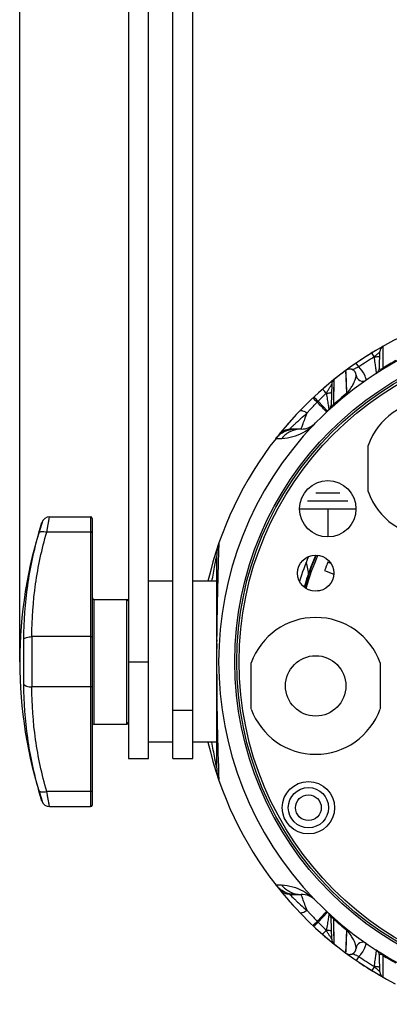
# Model space of a CAD drawing. Units: millimetres. Extents: x 46221 to 47199, y 5925 to 6592.
# Drawn here: x 46804 to 46850, y 6217 to 6340 of the extents above; entities that cross this region are included whole.
import ezdxf

# ---------------------------------------------------------------- set-up
doc = ezdxf.new("R2010")
doc.units = ezdxf.units.MM
for name, color, linetype in [('63-TYH_DXF_CONTINUOUS_LINE', 7, 'Continuous'), ('DMX-OUT_DXF_CONTINUOUS_LINE', 7, 'Continuous'), ('DY-IN_DXF_CONTINUOUS_LINE', 7, 'Continuous'), ('HW-2_DXF_CONTINUOUS_LINE', 7, 'Continuous'), ('LA3738-DY-29DXF_CONTINUOUS_LINE', 7, 'Continuous'), ('LEDJT-01_DXF_CONTINUOUS_LINE', 7, 'Continuous'), ('YB30601-002-DXF_CONTINUOUS_LINE', 7, 'Continuous'), ('YB30601-01_DXF_CONTINUOUS_LINE', 7, 'Continuous'), ('YB30601-02_DXF_CONTINUOUS_LINE', 7, 'Continuous'), ('YB30601-07_DXF_CONTINUOUS_LINE', 7, 'Continuous'), ('YB30601-DB_DXF_CONTINUOUS_LINE', 7, 'Continuous')]:
    doc.layers.add(name, color=color, linetype=linetype)
doc.layers.add('细实线', color=7, linetype='Continuous', lineweight=13)
doc.styles.get("Standard").update_dxf_attribs({"font": 'txt', "height": 10})
doc.dimstyles.new('ISO-25', dxfattribs={"dimtxt": 10, "dimasz": 6, "dimexe": 3.5, "dimexo": 0, "dimgap": 2, "dimtad": 1, "dimtoh": 1, "dimdec": 0, "dimzin": 1, "dimdsep": 46, "dimtxsty": 'Standard', "dimcen": 2.5, "dimclrd": 3, "dimclre": 3, "dimclrt": 3, "dimadec": 0, "dimazin": 0, "dimtfac": 1, "dimtdec": 0, "dimtmove": 0, "dimatfit": 3, "dimfxl": 1, "dimarcsym": 0})

# ---------------------------------------------------------------- blocks, each defined once
blk = doc.blocks.new('*D16')
at = {"layer": 'Defpoints', "color": 0, "transparency": 16777216}
for p in [(46938.46, 6477.47), (46803.96, 6259.76), (46938.46, 6259.76)]:
    blk.add_point(p, dxfattribs=at)
at = {"layer": '细实线', "color": 3, "lineweight": -2, "transparency": 16777216}
for p, q in [((46803.96, 6259.76), (46803.96, 6480.97)), ((46938.46, 6259.76), (46938.46, 6480.97)), ((46809.96, 6477.47), (46932.46, 6477.47))]:
    blk.add_line(p, q, dxfattribs=at)
at = {"layer": '细实线', "color": 3, "transparency": 16777216}
for points in [[(46809.96, 6478.47), (46809.96, 6476.47), (46803.96, 6477.47)], [(46932.46, 6476.47), (46932.46, 6478.47), (46938.46, 6477.47)]]:
    blk.add_solid(points, dxfattribs=at)
at = {"layer": '细实线', "color": 3, "transparency": 16777216, "insert": (46871.21, 6484.47), "char_height": 10, "attachment_point": 5}
blk.add_mtext('135', dxfattribs=at)

msp = doc.modelspace()

# ---------------------------------------------------------------- linework, layer by layer
at = {"layer": '63-TYH_DXF_CONTINUOUS_LINE', "color": 7, "linetype": 'Continuous'}
for p, q in [((46842.6, 6271.97), (46842.23, 6272.12)), ((46841.82, 6271.1), (46842.95, 6270.64)), ((46841.15, 6268.56), (46840.97, 6268.61))]:
    msp.add_line(p, q, dxfattribs=at)
for start, end in [(156.8995, 158.9005), (163.6895, 163.8438)]:
    msp.add_arc((46871.21, 6259.76), 31.5, start, end, dxfattribs=at)
at = {"layer": 'DMX-OUT_DXF_CONTINUOUS_LINE', "color": 7, "linetype": 'Continuous'}
msp.add_line((46847.21, 6280.89), (46847.21, 6286.63), dxfattribs=at)
for start, end in [(19.7499, 160.2501), (199.7499, 340.2501)]:
    msp.add_arc((46855.21, 6283.76), 8.5, start, end, dxfattribs=at)
at = {"layer": 'DY-IN_DXF_CONTINUOUS_LINE', "color": 7, "linetype": 'Continuous'}
for p, q in [((46819.96, 6247.76), (46819.96, 6394.76)), ((46822.96, 6247.76), (46822.96, 6376.61)), ((46825.46, 6247.76), (46825.46, 6364.61)), ((46822.96, 6269.76), (46819.96, 6269.76)), ((46828.41, 6269.76), (46825.46, 6269.76)), ((46817.46, 6259.76), (46819.96, 6259.76)), ((46832.71, 6253.89), (46832.71, 6259.63)), ((46848.71, 6259.63), (46848.71, 6253.89)), ((46822.96, 6253.76), (46825.46, 6253.76)), ((46822.96, 6249.76), (46819.96, 6249.76)), ((46828.41, 6249.76), (46825.46, 6249.76)), ((46817.46, 6247.76), (46819.96, 6247.76)), ((46822.96, 6247.76), (46825.46, 6247.76))]:
    msp.add_line(p, q, dxfattribs=at)
msp.add_circle((46840.71, 6256.76), 3.75, dxfattribs=at)
for start, end in [(19.7499, 160.2501), (199.7499, 340.2501)]:
    msp.add_arc((46840.71, 6256.76), 8.5, start, end, dxfattribs=at)
at = {"layer": 'HW-2_DXF_CONTINUOUS_LINE', "color": 7, "linetype": 'Continuous'}
msp.add_arc((46871.21, 6259.76), 34, 157.3965, 162.9391, dxfattribs=at)
at = {"layer": 'HW-2_DXF_CONTINUOUS_LINE', "color": 40, "linetype": 'Continuous'}
msp.add_arc((46835.82, 6270.58), 4, 335.112, 22.2384, dxfattribs=at)
at = {"layer": 'LA3738-DY-29DXF_CONTINUOUS_LINE', "color": 7, "linetype": 'Continuous'}
for p, q in [((46807.31, 6275.86), (46807.67, 6277.76)), ((46807.67, 6277.76), (46812.76, 6277.76)), ((46812.76, 6277.76), (46812.76, 6241.76)), ((46806.35, 6275.78), (46806.72, 6277.07)), ((46806.56, 6276.51), (46806.62, 6276.7)), ((46807.35, 6276.06), (46807.45, 6276.62)), ((46807.45, 6276.62), (46807.57, 6277.21)), ((46812.96, 6277.56), (46812.96, 6241.96)), ((46812.76, 6275.86), (46807.31, 6275.86)), ((46813.16, 6267.51), (46813.16, 6252.01)), ((46813.16, 6267.51), (46817.26, 6267.51)), ((46817.26, 6252.01), (46817.26, 6267.51)), ((46804.48, 6256.96), (46804.48, 6262.56)), ((46805.47, 6262.88), (46805.47, 6256.64)), ((46812.76, 6262.88), (46805.47, 6262.88)), ((46812.76, 6256.64), (46805.47, 6256.64)), ((46813.16, 6252.01), (46817.26, 6252.01)), ((46806.72, 6242.45), (46806.35, 6243.74)), ((46806.47, 6243.34), (46806.35, 6243.74)), ((46812.76, 6243.66), (46807.31, 6243.66)), ((46807.67, 6241.76), (46807.31, 6243.66)), ((46806.5, 6243.22), (46806.47, 6243.34)), ((46807.45, 6242.9), (46807.42, 6243.08)), ((46807.61, 6242.08), (46807.45, 6242.9)), ((46807.67, 6241.76), (46812.76, 6241.76))]:
    msp.add_line(p, q, dxfattribs=at)
msp.add_lwpolyline([(46806.35, 6275.78), (46806.53, 6276.41), (46806.56, 6276.51)], dxfattribs=at)
for centre, radius, start, end in [((46807.67, 6276.76), 1, 90.0005, 161.8246), ((46812.76, 6277.56), 0.2, 0, 90), ((46859.46, 6259.76), 55.5, 161.8246, 198.1754), ((46813.16, 6267.71), 0.2, 180, 270), ((46817.26, 6267.31), 0.2, 0, 90), ((46817.26, 6252.21), 0.2, 270, 0), ((46813.16, 6251.81), 0.2, 90, 180), ((46807.67, 6242.76), 1, 198.1754, 269.9995), ((46812.76, 6241.96), 0.2, 270, 0)]:
    msp.add_arc(centre, radius, start, end, dxfattribs=at)
for points, knots in [([(46804.48, 6262.56), (46804.48, 6264.79), (46804.8, 6269.26), (46805.73, 6273.63), (46806.35, 6275.78)], [0, 0, 0, 0, 0.499341, 1, 1, 1, 1]), ([(46805.47, 6262.88), (46805.47, 6265.06), (46805.78, 6269.45), (46806.7, 6273.75), (46807.31, 6275.86)], [0, 0, 0, 0, 0.499348, 1, 1, 1, 1]), ([(46806.35, 6275.78), (46806.37, 6275.83), (46806.44, 6275.88), (46806.56, 6275.91), (46806.73, 6275.94), (46806.99, 6275.93), (46807.2, 6275.89), (46807.31, 6275.86)], [0, 0, 0, 0, 0.14407, 0.243833, 0.36403, 0.657934, 1, 1, 1, 1]), ([(46812.96, 6275.79), (46812.96, 6275.81), (46812.87, 6275.86), (46812.8, 6275.86), (46812.76, 6275.86)], [0, 0, 0, 0, 0.353553, 1, 1, 1, 1]), ([(46804.48, 6262.56), (46804.5, 6262.61), (46804.61, 6262.71), (46804.94, 6262.84), (46805.25, 6262.88), (46805.47, 6262.88)], [0, 0, 0, 0, 0.155072, 0.383076, 1, 1, 1, 1]), ([(46812.96, 6262.8), (46812.96, 6262.83), (46812.87, 6262.87), (46812.8, 6262.88), (46812.76, 6262.88)], [0, 0, 0, 0, 0.353553, 1, 1, 1, 1]), ([(46804.48, 6256.96), (46804.5, 6256.91), (46804.61, 6256.81), (46804.94, 6256.68), (46805.25, 6256.64), (46805.47, 6256.64)], [0, 0, 0, 0, 0.155072, 0.383076, 1, 1, 1, 1]), ([(46806.35, 6243.74), (46805.73, 6245.88), (46804.8, 6250.26), (46804.48, 6254.73), (46804.48, 6256.96)], [0, 0, 0, 0, 0.500659, 1, 1, 1, 1]), ([(46807.31, 6243.66), (46806.7, 6245.77), (46805.78, 6250.07), (46805.47, 6254.46), (46805.47, 6256.64)], [0, 0, 0, 0, 0.500652, 1, 1, 1, 1]), ([(46812.96, 6256.72), (46812.96, 6256.69), (46812.87, 6256.65), (46812.8, 6256.64), (46812.76, 6256.64)], [0, 0, 0, 0, 0.353553, 1, 1, 1, 1]), ([(46806.35, 6243.74), (46806.37, 6243.69), (46806.44, 6243.64), (46806.56, 6243.61), (46806.73, 6243.58), (46806.99, 6243.59), (46807.2, 6243.63), (46807.31, 6243.66)], [0, 0, 0, 0, 0.14407, 0.243833, 0.36403, 0.657934, 1, 1, 1, 1]), ([(46812.96, 6243.73), (46812.96, 6243.71), (46812.87, 6243.66), (46812.8, 6243.66), (46812.76, 6243.66)], [0, 0, 0, 0, 0.353553, 1, 1, 1, 1])]:
    msp.add_open_spline(points, degree=3, knots=knots, dxfattribs=at)
at = {"layer": 'LEDJT-01_DXF_CONTINUOUS_LINE', "color": 7, "linetype": 'Continuous'}
for radius, start, end in [(33.25, 156.5121, 163.8223), (33.2, 156.4803, 163.8572)]:
    msp.add_arc((46871.21, 6259.76), radius, start, end, dxfattribs=at)
at = {"layer": 'YB30601-002-DXF_CONTINUOUS_LINE', "color": 40, "linetype": 'Continuous'}
for p, q in [((46840.71, 6280.76), (46843.71, 6280.76)), ((46839.71, 6279.76), (46844.71, 6279.76)), ((46838.71, 6278.76), (46845.71, 6278.76)), ((46842.21, 6278.76), (46842.21, 6275.26))]:
    msp.add_line(p, q, dxfattribs=at)
at = {"layer": 'YB30601-002-DXF_CONTINUOUS_LINE', "color": 7, "linetype": 'Continuous'}
for centre, radius in [((46871.21, 6259.76), 40), ((46840.71, 6270.76), 2.25), ((46839.81, 6241.63), 3.25), ((46839.81, 6241.63), 2.5)]:
    msp.add_circle(centre, radius, dxfattribs=at)
at = {"layer": 'YB30601-002-DXF_CONTINUOUS_LINE', "color": 40, "linetype": 'Continuous'}
msp.add_circle((46842.21, 6278.76), 3.5, dxfattribs=at)
at = {"layer": 'YB30601-01_DXF_CONTINUOUS_LINE', "color": 7, "linetype": 'Continuous'}
for p, q in [((46849.07, 6296.24), (46849.1, 6298.96)), ((46847.99, 6297.63), (46847.68, 6298.12)), ((46848.64, 6296.25), (46848.69, 6298.28)), ((46846.07, 6296.39), (46845.74, 6296.86)), ((46849.07, 6296.24), (46849.07, 6296.49)), ((46849.07, 6296.24), (46849.13, 6296.14)), ((46844.59, 6293.11), (46844.47, 6295.96)), ((46842.7, 6294.22), (46842.63, 6291.62)), ((46842.97, 6291.74), (46842.99, 6294.82)), ((46842.99, 6294.22), (46842.99, 6294.44)), ((46844.66, 6293.02), (46844.59, 6293.11)), ((46842.17, 6290.87), (46841.01, 6292.12)), ((46842.97, 6291.74), (46842.97, 6292.05)), ((46843.04, 6291.66), (46842.97, 6291.74)), ((46840.69, 6289.42), (46840.62, 6289.34)), ((46838.9, 6288.66), (46837.5, 6288.66)), ((46835.76, 6287.49), (46835.93, 6287.49)), ((46835.76, 6287.49), (46835.93, 6287.49)), ((46835.93, 6287.49), (46836.17, 6287.5)), ((46836.17, 6287.5), (46836.52, 6287.51)), ((46828.41, 6272.84), (46828.41, 6246.68)), ((46828.42, 6262.5), (46828.41, 6262.01)), ((46835.75, 6232.05), (46835.87, 6232.05)), ((46835.87, 6232.05), (46836.23, 6232.03)), ((46836.23, 6232.03), (46836.48, 6232.03)), ((46836.23, 6232.03), (46836.48, 6232.03)), ((46837.5, 6230.86), (46838.9, 6230.86)), ((46840.62, 6230.18), (46840.69, 6230.1)), ((46841.01, 6227.4), (46842.17, 6228.65)), ((46842.7, 6225.3), (46842.63, 6227.91)), ((46843.04, 6227.86), (46842.97, 6227.78)), ((46842.99, 6224.7), (46842.97, 6227.78)), ((46842.97, 6227.44), (46842.97, 6227.78)), ((46844.47, 6223.56), (46844.59, 6226.41)), ((46844.66, 6226.5), (46844.59, 6226.41)), ((46846.98, 6224.78), (46846.88, 6224.84)), ((46846.07, 6223.15), (46845.74, 6222.66)), ((46848.69, 6221.24), (46848.64, 6223.27)), ((46849.07, 6223.28), (46849.13, 6223.38)), ((46849.07, 6223.07), (46849.07, 6223.28)), ((46849.1, 6220.56), (46849.07, 6223.07)), ((46848, 6221.89), (46847.69, 6221.39)), ((46849.09, 6221.16), (46849.09, 6221.32))]:
    msp.add_line(p, q, dxfattribs=at)
for points in [[(46849.09, 6298.15), (46849.09, 6298.51), (46849.1, 6298.66), (46849.1, 6298.78), (46849.1, 6298.88), (46849.1, 6298.93), (46849.1, 6298.96)], [(46849.07, 6296.49), (46849.08, 6296.75), (46849.08, 6297), (46849.08, 6297.25), (46849.08, 6297.49)], [(46849.08, 6297.49), (46849.09, 6297.94), (46849.09, 6298.15)], [(46844.59, 6293.11), (46844.56, 6293.63), (46844.55, 6294.09), (46844.53, 6294.49), (46844.52, 6294.84), (46844.5, 6295.13), (46844.49, 6295.37), (46844.49, 6295.57), (46844.48, 6295.72), (46844.47, 6295.83), (46844.47, 6295.9), (46844.47, 6295.95), (46844.47, 6295.96)], [(46842.98, 6293.48), (46842.98, 6293.81), (46842.99, 6293.96)], [(46842.99, 6294.53), (46842.99, 6294.61), (46842.99, 6294.68), (46842.99, 6294.74), (46842.99, 6294.78), (46842.99, 6294.81), (46842.99, 6294.82)], [(46846.99, 6294.75), (46846.92, 6294.71), (46846.88, 6294.69)], [(46842.97, 6292.05), (46842.97, 6292.34), (46842.97, 6292.61), (46842.98, 6292.86), (46842.98, 6293.08), (46842.98, 6293.29), (46842.98, 6293.48)], [(46842.97, 6226.84), (46842.97, 6227.13), (46842.97, 6227.44)], [(46842.98, 6225.93), (46842.98, 6226.34), (46842.98, 6226.58)], [(46844.47, 6223.56), (46844.47, 6223.57), (46844.47, 6223.62), (46844.47, 6223.69), (46844.48, 6223.8), (46844.49, 6223.95), (46844.49, 6224.14), (46844.5, 6224.39), (46844.52, 6224.68), (46844.53, 6225.03), (46844.54, 6225.43), (46844.56, 6225.89), (46844.59, 6226.41)], [(46842.99, 6225.45), (46842.99, 6225.59), (46842.98, 6225.75), (46842.98, 6225.93)], [(46842.99, 6224.7), (46842.99, 6224.71), (46842.99, 6224.73), (46842.99, 6224.76), (46842.99, 6224.81)], [(46846.88, 6224.84), (46846.92, 6224.81), (46846.98, 6224.78)], [(46849.08, 6222.64), (46849.08, 6222.85), (46849.07, 6223.07)], [(46849.09, 6221.85), (46849.08, 6222.23), (46849.08, 6222.43)], [(46849.09, 6221.32), (46849.09, 6221.66), (46849.09, 6221.85)], [(46849.1, 6220.78), (46849.1, 6220.89), (46849.09, 6221.02)], [(46849.1, 6220.56), (46849.1, 6220.58), (46849.1, 6220.62), (46849.1, 6220.69)]]:
    msp.add_lwpolyline(points, dxfattribs=at)
for centre, radius in [((46871.21, 6259.76), 40.55), ((46871.21, 6259.76), 40.3), ((46839.81, 6241.63), 1.6)]:
    msp.add_circle(centre, radius, dxfattribs=at)
for centre, radius, start, end in [((46871.21, 6259.76), 45, 38.0847, 141.9155), ((46871.21, 6259.76), 42.55, 44.1862, 135.8138), ((46849.49, 6298.26), 0.8, 119.421, 178.5), ((46871.21, 6259.76), 44.42, 121.5129, 124.4598), ((46844.94, 6295.31), 0.8, 3.5079, 126.4503), ((46847.84, 6296.28), 0.8, 302.6083, 358.5), ((46871.21, 6259.76), 42.67, 118.7625, 121.25), ((46844.95, 6295.3), 0.81, 118.5031, 126.418), ((46844.94, 6295.32), 0.797, 110.3749, 118.5438), ((46844.94, 6295.31), 0.798, 101.9766, 110.3261), ((46846.54, 6295.41), 0.8, 183.5081, 304.6634), ((46844.07, 6294.09), 3, 16.2267, 19.1735), ((46843.5, 6294.2), 0.8, 128.8233, 178.5), ((46885.4, 6248.03), 62.56, 133.8899, 135.1937), ((46871.21, 6259.76), 42.67, 128.5921, 131.4414), ((46842.55, 6295.02), 2.8, 316.8661, 319.0674), ((46878.28, 6255.4), 52.31, 135.4257, 135.5994), ((46841.83, 6291.64), 0.8, 312.6617, 358.5), ((46871.21, 6259.76), 42.55, 135.9593, 224.0388), ((46838.9, 6291.16), 2.5, 270, 315.8138), ((46836.03, 6293.95), 6.5, 310.407, 314.8649), ((46871.21, 6259.76), 45, 141.9269, 167.1581), ((46833.41, 6272.84), 5, 160.9089, 180), ((47203.67, 6259.71), 375.27, 179.4122, 179.5731), ((47196.88, 6259.75), 368.47, 179.6495, 179.9312), ((47194.44, 6259.76), 366.03, 179.9316, 180.0617), ((47196.28, 6259.76), 367.87, 180.0619, 180.3372), ((47199.46, 6259.78), 371.05, 180.3369, 180.467), ((47203.36, 6259.81), 374.95, 180.4668, 180.5897), ((46871.21, 6259.76), 45, 192.8418, 218.0731), ((46833.41, 6246.68), 5, 180, 199.0911), ((46871.21, 6259.76), 45, 218.0838, 242.7079), ((46838.9, 6228.36), 2.5, 44.1862, 90), ((46835.98, 6225.52), 6.58, 45.1365, 49.5295), ((46871.21, 6259.76), 42.55, 224.1862, 315.8138), ((46841.84, 6227.89), 0.79, 1.5127, 47.3528), ((46871.21, 6259.76), 42.67, 228.5569, 231.4065), ((46877.91, 6263.76), 51.81, 224.3997, 224.5751), ((46843.5, 6225.32), 0.8, 181.5, 231.1767), ((46844.94, 6224.21), 0.8, 233.5509, 357.1335), ((46846.53, 6224.13), 0.79, 55.301, 177.1332), ((46871.21, 6259.76), 44.41, 235.5304, 238.4938), ((46847.85, 6223.25), 0.79, 1.4999, 57.3936), ((46871.21, 6259.76), 42.67, 238.7489, 241.2365), ((46849.49, 6221.26), 0.8, 181.5045, 240.5813)]:
    msp.add_arc(centre, radius, start, end, dxfattribs=at)
for points, knots in [([(46847.99, 6297.63), (46848.07, 6297.71), (46848.19, 6297.82), (46848.34, 6297.96), (46848.45, 6298.06), (46848.54, 6298.14), (46848.62, 6298.22), (46848.66, 6298.23), (46848.69, 6298.29), (46848.69, 6298.28)], [0, 0, 0, 0, 0.345234, 0.509691, 0.66184, 0.795314, 0.902503, 0.974215, 1, 1, 1, 1]), ([(46847.99, 6297.63), (46848.15, 6297.63), (46848.38, 6297.65), (46848.6, 6297.7), (46848.68, 6297.76), (46848.68, 6297.78)], [0, 0, 0, 0, 0.680585, 0.892699, 1, 1, 1, 1]), ([(46848.27, 6295.6), (46848.27, 6295.6), (46848.27, 6295.62), (46848.27, 6295.65), (46848.26, 6295.7), (46848.24, 6295.8), (46848.22, 6295.97), (46848.18, 6296.21), (46848.14, 6296.51), (46848.07, 6296.99), (46848.02, 6297.37), (46847.99, 6297.63)], [0, 0, 0, 0, 0.004948, 0.019548, 0.043641, 0.077, 0.169646, 0.293321, 0.443113, 0.614086, 1, 1, 1, 1]), ([(46846.07, 6296.39), (46845.95, 6296.33), (46845.78, 6296.24), (46845.56, 6296.13), (46845.43, 6296.08), (46845.29, 6296.05), (46845.14, 6296.09), (46844.97, 6296.12), (46844.84, 6296.11), (46844.78, 6296.1)], [0, 0, 0, 0, 0.293446, 0.420954, 0.527266, 0.615357, 0.721332, 0.858859, 1, 1, 1, 1]), ([(46846.9, 6295.07), (46846.87, 6295.17), (46846.68, 6295.65), (46846.37, 6296.09), (46846.07, 6296.39)], [0, 0, 0, 0, 0.188846, 1, 1, 1, 1]), ([(46848.68, 6296.09), (46848.65, 6296.12), (46848.64, 6296.18), (46848.64, 6296.24), (46848.64, 6296.25)], [0, 0, 0, 0, 0.72314, 1, 1, 1, 1]), ([(46848.95, 6296.15), (46848.92, 6296.13), (46848.84, 6296.08), (46848.72, 6296.06), (46848.68, 6296.09)], [0, 0, 0, 0, 0.455353, 1, 1, 1, 1]), ([(46844.66, 6293.19), (46844.83, 6293.39), (46845.09, 6293.75), (46845.43, 6294.32), (46845.63, 6294.77), (46845.71, 6295.09), (46845.74, 6295.25), (46845.73, 6295.3), (46845.75, 6295.37), (46845.74, 6295.36)], [0, 0, 0, 0, 0.319011, 0.538128, 0.817437, 0.90167, 0.957695, 0.98964, 1, 1, 1, 1]), ([(46847, 6294.75), (46847, 6294.76), (46846.99, 6294.77), (46846.99, 6294.8), (46846.97, 6294.86), (46846.96, 6294.9), (46846.95, 6294.93)], [0, 0, 0, 0, 0.064905, 0.255693, 0.569286, 1, 1, 1, 1]), ([(46842.03, 6293.11), (46842.09, 6293.23), (46842.23, 6293.45), (46842.4, 6293.72), (46842.53, 6293.93), (46842.61, 6294.05), (46842.66, 6294.15), (46842.69, 6294.2), (46842.7, 6294.22)], [0, 0, 0, 0, 0.311313, 0.610296, 0.74597, 0.864442, 0.955318, 1, 1, 1, 1]), ([(46840.37, 6292.54), (46840.37, 6292.53), (46840.39, 6292.51), (46840.39, 6292.5), (46840.4, 6292.49)], [0, 0, 0, 0, 0.264931, 1, 1, 1, 1]), ([(46840.4, 6292.49), (46840.42, 6292.46), (46840.59, 6292.3), (46840.76, 6292.14), (46840.9, 6292)], [0, 0, 0, 0, 0.152969, 1, 1, 1, 1]), ([(46840.5, 6292.66), (46840.5, 6292.65), (46840.53, 6292.62), (46840.54, 6292.6), (46840.55, 6292.58)], [0, 0, 0, 0, 0.270786, 1, 1, 1, 1]), ([(46840.55, 6292.58), (46840.58, 6292.55), (46840.72, 6292.39), (46840.88, 6292.24), (46841.01, 6292.12)], [0, 0, 0, 0, 0.172658, 1, 1, 1, 1]), ([(46842.03, 6293.11), (46841.96, 6293.18), (46841.84, 6293.3), (46841.7, 6293.45), (46841.61, 6293.56), (46841.58, 6293.6), (46841.57, 6293.63), (46841.58, 6293.63)], [0, 0, 0, 0, 0.400293, 0.718824, 0.923938, 0.977727, 1, 1, 1, 1]), ([(46842.03, 6293.11), (46842.18, 6293.12), (46842.39, 6293.14), (46842.6, 6293.19), (46842.67, 6293.25), (46842.67, 6293.27)], [0, 0, 0, 0, 0.679424, 0.889873, 1, 1, 1, 1]), ([(46842.03, 6293.11), (46842.07, 6292.85), (46842.13, 6292.48), (46842.21, 6292), (46842.26, 6291.69), (46842.3, 6291.44), (46842.33, 6291.26), (46842.35, 6291.15), (46842.36, 6291.1), (46842.36, 6291.07), (46842.37, 6291.05), (46842.37, 6291.05)], [0, 0, 0, 0, 0.377126, 0.54643, 0.696765, 0.822898, 0.918917, 0.953888, 0.979296, 0.994749, 1, 1, 1, 1]), ([(46839.65, 6290.67), (46839.75, 6290.78), (46840.16, 6291.23), (46840.58, 6291.67), (46840.9, 6292)], [0, 0, 0, 0, 0.241188, 1, 1, 1, 1]), ([(46841.99, 6290.88), (46841.93, 6290.94), (46841.56, 6291.31), (46841.2, 6291.68), (46840.9, 6292)], [0, 0, 0, 0, 0.157229, 1, 1, 1, 1]), ([(46842.63, 6291.62), (46842.63, 6291.59), (46842.62, 6291.55), (46842.66, 6291.49), (46842.72, 6291.5), (46842.83, 6291.58), (46842.91, 6291.67), (46842.97, 6291.74)], [0, 0, 0, 0, 0.141681, 0.247823, 0.322532, 0.473966, 1, 1, 1, 1]), ([(46837.5, 6288.66), (46837.5, 6288.66), (46837.51, 6288.69), (46837.54, 6288.71), (46837.59, 6288.77), (46837.7, 6288.88), (46837.89, 6289.07), (46838.16, 6289.32), (46838.48, 6289.62), (46838.98, 6290.08), (46839.38, 6290.43), (46839.65, 6290.67)], [0, 0, 0, 0, 0.003912, 0.018643, 0.044454, 0.080649, 0.18041, 0.309944, 0.461892, 0.630337, 1, 1, 1, 1]), ([(46838.73, 6290.91), (46838.81, 6291), (46839.08, 6290.96), (46839.36, 6290.84), (46839.55, 6290.73), (46839.65, 6290.67)], [0, 0, 0, 0, 0.352353, 0.645979, 1, 1, 1, 1]), ([(46838.9, 6288.66), (46838.9, 6288.66), (46838.9, 6288.68), (46838.92, 6288.7), (46838.93, 6288.75), (46838.97, 6288.84), (46839.02, 6289), (46839.11, 6289.23), (46839.22, 6289.52), (46839.4, 6290.01), (46839.55, 6290.4), (46839.65, 6290.67)], [0, 0, 0, 0, 0.0045, 0.017793, 0.039833, 0.070547, 0.157054, 0.275053, 0.421678, 0.593754, 1, 1, 1, 1]), ([(46842.09, 6290.79), (46842.09, 6290.79), (46842.08, 6290.8), (46842.06, 6290.82), (46842.03, 6290.85), (46842, 6290.87), (46841.99, 6290.88)], [0, 0, 0, 0, 0.068742, 0.257583, 0.568409, 1, 1, 1, 1]), ([(46836.52, 6287.51), (46836.98, 6287.53), (46838.33, 6287.74), (46839.57, 6288.42), (46840.25, 6289)], [0, 0, 0, 0, 0.340845, 1, 1, 1, 1]), ([(46835.78, 6287.51), (46836.06, 6287.86), (46836.78, 6288.45), (46837.69, 6288.66), (46838.14, 6288.66)], [0, 0, 0, 0, 0.499145, 1, 1, 1, 1]), ([(46838.9, 6288.66), (46838.45, 6288.66), (46837.53, 6288.45), (46836.8, 6287.87), (46836.52, 6287.51)], [0, 0, 0, 0, 0.499953, 1, 1, 1, 1]), ([(46828.68, 6274.48), (46828.66, 6273.86), (46828.54, 6270.22), (46828.46, 6266.58), (46828.43, 6263.56)], [0, 0, 0, 0, 0.17088, 1, 1, 1, 1]), ([(46827.83, 6269.76), (46827.89, 6270.1), (46828, 6270.75), (46828.15, 6271.56), (46828.25, 6272.11), (46828.33, 6272.51), (46828.36, 6272.62), (46828.41, 6272.87), (46828.41, 6272.84)], [0, 0, 0, 0, 0.330626, 0.636948, 0.773022, 0.888219, 0.969651, 1, 1, 1, 1]), ([(46828.43, 6255.95), (46828.44, 6254.56), (46828.5, 6250.92), (46828.6, 6247.28), (46828.68, 6245.04)], [0, 0, 0, 0, 0.383249, 1, 1, 1, 1]), ([(46828.41, 6246.68), (46828.41, 6246.65), (46828.36, 6246.9), (46828.33, 6247.01), (46828.25, 6247.41), (46828.08, 6248.28), (46827.94, 6249.1), (46827.83, 6249.76)], [0, 0, 0, 0, 0.030351, 0.111784, 0.226985, 0.36306, 1, 1, 1, 1]), ([(46838.14, 6230.86), (46837.69, 6230.86), (46836.78, 6231.07), (46836.06, 6231.66), (46835.78, 6232.01)], [0, 0, 0, 0, 0.501309, 1, 1, 1, 1]), ([(46836.48, 6232.03), (46836.94, 6232.01), (46838.31, 6231.79), (46839.56, 6231.11), (46840.25, 6230.52)], [0, 0, 0, 0, 0.340428, 1, 1, 1, 1]), ([(46836.48, 6232.03), (46836.77, 6231.67), (46837.51, 6231.07), (46838.44, 6230.86), (46838.9, 6230.86)], [0, 0, 0, 0, 0.500047, 1, 1, 1, 1]), ([(46837.5, 6230.86), (46837.5, 6230.86), (46837.51, 6230.83), (46837.54, 6230.81), (46837.59, 6230.75), (46837.7, 6230.64), (46837.89, 6230.45), (46838.16, 6230.2), (46838.48, 6229.9), (46838.98, 6229.44), (46839.38, 6229.09), (46839.65, 6228.85)], [0, 0, 0, 0, 0.003911, 0.018643, 0.044454, 0.080648, 0.180408, 0.309941, 0.461887, 0.630333, 1, 1, 1, 1]), ([(46839.65, 6228.85), (46839.55, 6229.12), (46839.4, 6229.51), (46839.22, 6229.99), (46839.11, 6230.29), (46839.02, 6230.52), (46838.97, 6230.68), (46838.93, 6230.77), (46838.92, 6230.82), (46838.9, 6230.84), (46838.9, 6230.86), (46838.9, 6230.86)], [0, 0, 0, 0, 0.406218, 0.578279, 0.724907, 0.842913, 0.929433, 0.960141, 0.982181, 0.995485, 1, 1, 1, 1]), ([(46839.65, 6228.85), (46839.55, 6228.79), (46839.36, 6228.68), (46839.08, 6228.56), (46838.81, 6228.52), (46838.73, 6228.61)], [0, 0, 0, 0, 0.35403, 0.647662, 1, 1, 1, 1]), ([(46839.65, 6228.85), (46839.75, 6228.74), (46840.16, 6228.29), (46840.58, 6227.85), (46840.9, 6227.52)], [0, 0, 0, 0, 0.241178, 1, 1, 1, 1]), ([(46841.99, 6228.64), (46841.93, 6228.58), (46841.56, 6228.21), (46841.2, 6227.83), (46840.9, 6227.52)], [0, 0, 0, 0, 0.157229, 1, 1, 1, 1]), ([(46842.09, 6228.72), (46842.09, 6228.73), (46842.08, 6228.72), (46842.06, 6228.7), (46842.03, 6228.67), (46842, 6228.65), (46841.99, 6228.64)], [0, 0, 0, 0, 0.068742, 0.257583, 0.568409, 1, 1, 1, 1]), ([(46842.37, 6228.47), (46842.37, 6228.46), (46842.37, 6228.45), (46842.37, 6228.42), (46842.35, 6228.36), (46842.34, 6228.26), (46842.31, 6228.08), (46842.27, 6227.83), (46842.22, 6227.52), (46842.14, 6227.04), (46842.08, 6226.66), (46842.04, 6226.41)], [0, 0, 0, 0, 0.005253, 0.020717, 0.046139, 0.081123, 0.177168, 0.303318, 0.453656, 0.622933, 1, 1, 1, 1]), ([(46842.88, 6227.88), (46842.82, 6227.94), (46842.65, 6228.12), (46842.63, 6227.94), (46842.63, 6227.91)], [0, 0, 0, 0, 0.695762, 1, 1, 1, 1]), ([(46840.9, 6227.52), (46840.83, 6227.45), (46840.69, 6227.32), (46840.54, 6227.18), (46840.45, 6227.08), (46840.4, 6227.03), (46840.39, 6227.01), (46840.37, 6226.99), (46840.37, 6226.98)], [0, 0, 0, 0, 0.403585, 0.72315, 0.841364, 0.928001, 0.980925, 1, 1, 1, 1]), ([(46841.01, 6227.4), (46840.94, 6227.34), (46840.82, 6227.22), (46840.67, 6227.07), (46840.57, 6226.95), (46840.51, 6226.89), (46840.5, 6226.87)], [0, 0, 0, 0, 0.375486, 0.682502, 0.896061, 1, 1, 1, 1]), ([(46840.5, 6226.87), (46840.5, 6226.87), (46840.5, 6226.86), (46840.5, 6226.86), (46840.5, 6226.86)], [0, 0, 0, 0, 0.606323, 1, 1, 1, 1]), ([(46841.01, 6227.4), (46841.18, 6227.23), (46841.51, 6226.9), (46841.86, 6226.57), (46842.04, 6226.41)], [0, 0, 0, 0, 0.499993, 1, 1, 1, 1]), ([(46842.04, 6226.4), (46841.97, 6226.34), (46841.86, 6226.22), (46841.71, 6226.06), (46841.62, 6225.96), (46841.59, 6225.91), (46841.58, 6225.89), (46841.58, 6225.88)], [0, 0, 0, 0, 0.399902, 0.718533, 0.923879, 0.97774, 1, 1, 1, 1]), ([(46842.7, 6225.3), (46842.69, 6225.32), (46842.66, 6225.37), (46842.61, 6225.47), (46842.53, 6225.59), (46842.41, 6225.79), (46842.23, 6226.06), (46842.1, 6226.28), (46842.03, 6226.4)], [0, 0, 0, 0, 0.044662, 0.13584, 0.254588, 0.390375, 0.689149, 1, 1, 1, 1]), ([(46842.67, 6226.24), (46842.67, 6226.27), (46842.6, 6226.32), (46842.39, 6226.38), (46842.19, 6226.39), (46842.03, 6226.4)], [0, 0, 0, 0, 0.110093, 0.320537, 1, 1, 1, 1]), ([(46845.74, 6224.17), (46845.79, 6224.02), (46845.69, 6224.56), (46845.62, 6224.75), (46845.53, 6224.98), (46845.37, 6225.31), (46845.06, 6225.83), (46844.78, 6226.21), (46844.59, 6226.41)], [0, 0, 0, 0, 0.178348, 0.232042, 0.295212, 0.45514, 0.674049, 1, 1, 1, 1]), ([(46846.07, 6223.15), (46846.18, 6223.26), (46846.53, 6223.65), (46846.79, 6224.13), (46846.9, 6224.47)], [0, 0, 0, 0, 0.305599, 1, 1, 1, 1]), ([(46846.9, 6224.47), (46846.91, 6224.52), (46846.93, 6224.59), (46846.97, 6224.69), (46846.97, 6224.74), (46846.99, 6224.77), (46846.98, 6224.78)], [0, 0, 0, 0, 0.426209, 0.740815, 0.934011, 1, 1, 1, 1]), ([(46845.01, 6223.41), (46845.06, 6223.41), (46845.16, 6223.43), (46845.32, 6223.49), (46845.53, 6223.42), (46845.77, 6223.3), (46845.97, 6223.2), (46846.07, 6223.14)], [0, 0, 0, 0, 0.148084, 0.258454, 0.436678, 0.693707, 1, 1, 1, 1]), ([(46848, 6221.89), (46848.03, 6222.16), (46848.08, 6222.53), (46848.15, 6223.01), (46848.19, 6223.31), (46848.22, 6223.55), (46848.25, 6223.72), (46848.26, 6223.82), (46848.27, 6223.88), (46848.28, 6223.89), (46848.27, 6223.92), (46848.28, 6223.92)], [0, 0, 0, 0, 0.386077, 0.557046, 0.706813, 0.830437, 0.923004, 0.956355, 0.980478, 0.9951, 1, 1, 1, 1]), ([(46848.64, 6223.27), (46848.64, 6223.29), (46848.64, 6223.34), (46848.65, 6223.4), (46848.68, 6223.43)], [0, 0, 0, 0, 0.276336, 1, 1, 1, 1]), ([(46848.68, 6223.43), (46848.71, 6223.45), (46848.8, 6223.46), (46848.93, 6223.39), (46849.02, 6223.32), (46849.07, 6223.28)], [0, 0, 0, 0, 0.252376, 0.553811, 1, 1, 1, 1]), ([(46848.69, 6221.24), (46848.69, 6221.23), (46848.66, 6221.29), (46848.62, 6221.3), (46848.54, 6221.39), (46848.45, 6221.47), (46848.35, 6221.57), (46848.19, 6221.71), (46848.07, 6221.82), (46848, 6221.89)], [0, 0, 0, 0, 0.026023, 0.098551, 0.206474, 0.340316, 0.492398, 0.656405, 1, 1, 1, 1]), ([(46848.68, 6221.74), (46848.68, 6221.77), (46848.6, 6221.82), (46848.38, 6221.88), (46848.16, 6221.89), (46848, 6221.89)], [0, 0, 0, 0, 0.1083, 0.320421, 1, 1, 1, 1])]:
    msp.add_open_spline(points, degree=3, knots=knots, dxfattribs=at)
for points in [[(46849.07, 6296.24), (46849.03, 6296.21), (46848.99, 6296.18), (46848.95, 6296.15)], [(46836.2, 6288.04), (46836.35, 6288.23), (46836.76, 6288.55), (46837.26, 6288.66), (46837.5, 6288.66)], [(46837.5, 6230.86), (46837.26, 6230.86), (46836.76, 6230.97), (46836.35, 6231.29), (46836.2, 6231.48)], [(46842.97, 6227.78), (46842.94, 6227.81), (46842.91, 6227.85), (46842.88, 6227.88)], [(46844.88, 6223.41), (46844.92, 6223.41), (46844.97, 6223.41), (46845.01, 6223.41)]]:
    msp.add_open_spline(points, degree=3, dxfattribs=at)
at = {"layer": 'YB30601-02_DXF_CONTINUOUS_LINE', "color": 7, "linetype": 'Continuous'}
for start, end in [(121.308, 123.9131), (126.5222, 129.1275), (129.6088, 131.1784), (136.9591, 139.5653), (160.9076, 161.3426), (198.6561, 199.0924), (218.0837, 218.3336), (220.4337, 223.0372), (228.8356, 230.3912), (230.8725, 233.4778), (236.0869, 238.692), (239.6986, 240.5778)]:
    msp.add_arc((46871.21, 6259.76), 45, start, end, dxfattribs=at)
at = {"layer": 'YB30601-07_DXF_CONTINUOUS_LINE', "color": 7, "linetype": 'Continuous'}
msp.add_line((46817.46, 6394.76), (46817.46, 6247.76), dxfattribs=at)
at = {"layer": 'YB30601-DB_DXF_CONTINUOUS_LINE', "color": 7, "linetype": 'Continuous'}
msp.add_arc((46871.21, 6259.76), 33, 156.3589, 163.9794, dxfattribs=at)

# ---------------------------------------------------------------- dimensions: what is measured, and where the dimension line sits
at = {"layer": '细实线'}
dim = msp.add_linear_dim(base=(46938.45511748, 6477.47164559), p1=(46803.95511748, 6259.75970269), p2=(46938.45511748, 6259.75970269), dimstyle='ISO-25', dxfattribs=at)
dim.commit()
dim.dimension.update_dxf_attribs({"geometry": '*D16', "text_midpoint": (46871.20511748, 6477.47164559), "dimtype": 160})

doc.saveas('drawing.dxf')
